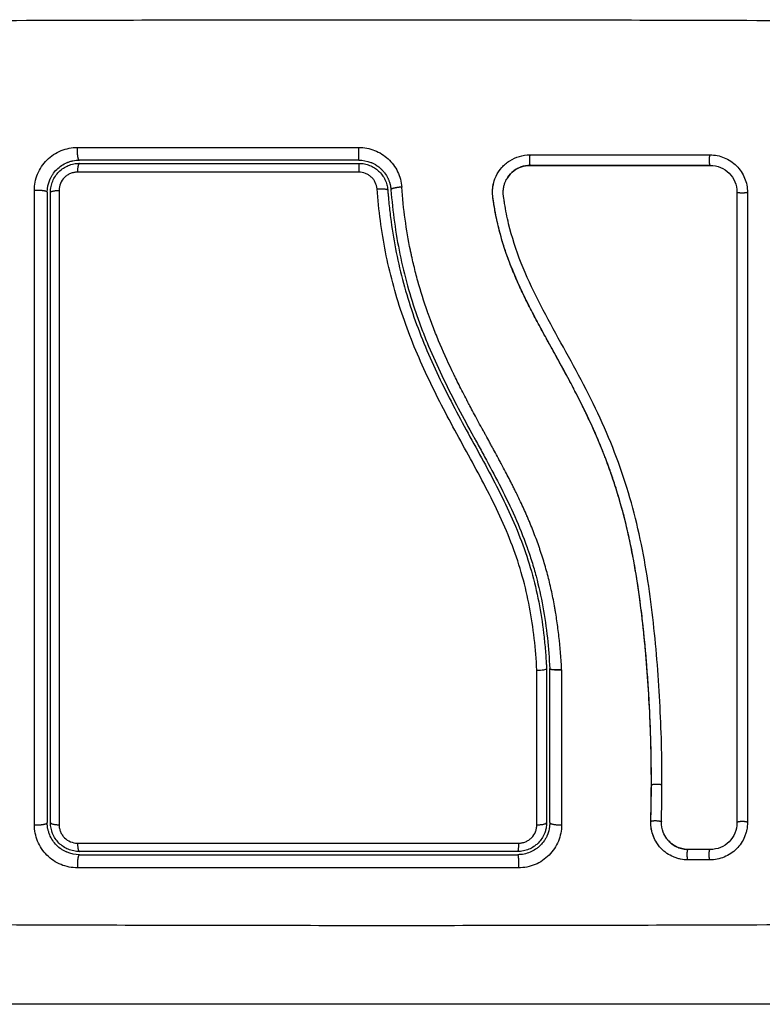
# Model space of a CAD drawing. Units: millimetres. Extents: x 100.6 to 112.2, y 1467 to 1477.3.
# Drawn here: x 106.5 to 106.6, y 1469.4 to 1469.5 of the extents above; entities that cross this region are included whole.
import ezdxf

# ---------------------------------------------------------------- set-up
doc = ezdxf.new("R2010")
doc.units = ezdxf.units.MM

# ---------------------------------------------------------------- blocks, each defined once
blk = doc.blocks.new('g421')
for points, knots in [([(5.104321, 2.487059), (5.109241, 2.487079), (5.122475, 2.487124), (5.144501, 2.487155), (5.166527, 2.487124), (5.179762, 2.487079), (5.184682, 2.487059)], [0, 0, 0, 0, 15.335891, 40.710981, 66.086071, 81.421962, 81.421962, 81.421962, 81.421962]), ([(5.111546, 2.471165), (5.111546, 2.471426), (5.111571, 2.471686), (5.111674, 2.472205), (5.11175, 2.472456), (5.112053, 2.473191), (5.112352, 2.473638), (5.112915, 2.4742), (5.11312, 2.474368), (5.113561, 2.474662), (5.113796, 2.474786), (5.114282, 2.474987), (5.114534, 2.475063), (5.115051, 2.475165), (5.11531, 2.47519), (5.115571, 2.47519)], [0, 0, 0, 0, 0.797243, 0.797243, 1.594485, 1.594485, 3.18897, 3.18897, 3.986213, 3.986213, 4.783455, 4.783455, 5.580698, 5.580698, 6.37794, 6.37794, 6.37794, 6.37794]), ([(5.141889, 2.475193), (5.142393, 2.475193), (5.142899, 2.475097), (5.143835, 2.474728), (5.144268, 2.474453), (5.144817, 2.473942), (5.144983, 2.473755), (5.145281, 2.473351), (5.145408, 2.473139), (5.145736, 2.472458), (5.145864, 2.47198), (5.145903, 2.471478)], [0, 0, 0, 0, 1.522313, 1.522313, 3.044625, 3.044625, 3.805781, 3.805781, 4.566938, 4.566938, 6.08925, 6.08925, 6.08925, 6.08925]), ([(5.154622, 2.472237), (5.154654, 2.472321), (5.154689, 2.472404), (5.154867, 2.472783), (5.155045, 2.473056), (5.155372, 2.473428), (5.155489, 2.473544), (5.155737, 2.473756), (5.155867, 2.473853), (5.156288, 2.474121), (5.156586, 2.474257), (5.157227, 2.474444), (5.157554, 2.474491), (5.157888, 2.474491)], [59.8767, 59.8767, 59.8767, 59.8767, 60.150446, 60.150446, 61.152954, 61.152954, 61.654207, 61.654207, 62.155461, 62.155461, 63.157969, 63.157969, 64.160476, 64.160476, 64.160476, 64.160476]), ([(5.174734, 2.474491), (5.174965, 2.474491), (5.175191, 2.474469), (5.175636, 2.474381), (5.175852, 2.474316), (5.176499, 2.474049), (5.176879, 2.473796), (5.177375, 2.4733), (5.177522, 2.473122), (5.177776, 2.472741), (5.177885, 2.472536), (5.178152, 2.471893), (5.17824, 2.471446), (5.17824, 2.470983)], [0, 0, 0, 0, 0.695836, 0.695836, 1.391673, 1.391673, 2.783345, 2.783345, 3.479181, 3.479181, 4.175018, 4.175018, 5.56669, 5.56669, 5.56669, 5.56669]), ([(5.112751, 2.471), (5.112751, 2.471406), (5.112835, 2.471797), (5.112987, 2.472167), (5.112998, 2.472191), (5.113018, 2.472236), (5.113049, 2.472304), (5.113082, 2.472371), (5.113153, 2.472502), (5.113203, 2.472587), (5.113368, 2.472833), (5.113493, 2.472985), (5.11377, 2.473261), (5.113921, 2.473385), (5.114248, 2.473604), (5.114424, 2.473698), (5.114632, 2.473784), (5.114653, 2.473792), (5.114696, 2.473808), (5.114762, 2.473833), (5.11483, 2.473855), (5.114967, 2.473897), (5.11506, 2.473921), (5.115348, 2.473979), (5.115547, 2.474), (5.115751, 2.474)], [0, 0, 0, 0, 1.193403, 1.193403, 1.267991, 1.267991, 1.342579, 1.491754, 1.491754, 1.790105, 1.790105, 2.386807, 2.386807, 2.983508, 2.983508, 3.58021, 3.58021, 3.654798, 3.654798, 3.729385, 3.878561, 3.878561, 4.176912, 4.176912, 4.773613, 4.773613, 4.773613, 4.773613]), ([(5.113051, 2.471), (5.113051, 2.471178), (5.113069, 2.471353), (5.113138, 2.471701), (5.11319, 2.471872), (5.113392, 2.47236), (5.113594, 2.472661), (5.113968, 2.473035), (5.114108, 2.473149), (5.114402, 2.473345), (5.114557, 2.473428), (5.114884, 2.473563), (5.115055, 2.473615), (5.115399, 2.473683), (5.115574, 2.4737), (5.115751, 2.4737)], [0, 0, 0, 0, 0.532886, 0.532886, 1.065773, 1.065773, 2.131546, 2.131546, 2.664432, 2.664432, 3.197318, 3.197318, 3.730205, 3.730205, 4.263091, 4.263091, 4.263091, 4.263091]), ([(5.141906, 2.474), (5.139722, 2.474), (5.136442, 2.474), (5.13261, 2.474), (5.130692, 2.474), (5.129732, 2.474), (5.129321, 2.474), (5.129047, 2.474), (5.128909, 2.474), (5.124423, 2.474), (5.120082, 2.474), (5.115751, 2.474)], [0, 0, 0, 0, 6.581431, 9.872147, 11.517505, 12.340184, 12.751523, 12.751523, 13.162862, 13.162862, 26.325725, 26.325725, 26.325725, 26.325725]), ([(5.141906, 2.474), (5.142274, 2.474), (5.142651, 2.473931), (5.143029, 2.473782), (5.143048, 2.473774), (5.14309, 2.473757), (5.143152, 2.47373), (5.143213, 2.473701), (5.143335, 2.473639), (5.143416, 2.473594), (5.143504, 2.473539), (5.143513, 2.473533), (5.143522, 2.473528)], [0, 0, 0, 0, 1.138371, 1.138371, 1.209519, 1.209519, 1.280667, 1.422963, 1.422963, 1.707556, 1.707556, 1.738981, 1.738981, 1.738981, 1.738981]), ([(5.141906, 2.4737), (5.142076, 2.4737), (5.142246, 2.473684), (5.142577, 2.473621), (5.142738, 2.473574), (5.143051, 2.473451), (5.143204, 2.473374), (5.143487, 2.473195), (5.14362, 2.473093), (5.143866, 2.472864), (5.14398, 2.472737), (5.144178, 2.472468), (5.144264, 2.472325), (5.144411, 2.472021), (5.14447, 2.471863), (5.144556, 2.471541), (5.144585, 2.471376), (5.144598, 2.471208)], [0, 0, 0, 0, 0.506478, 0.506478, 1.012956, 1.012956, 1.519434, 1.519434, 2.025912, 2.025912, 2.53239, 2.53239, 3.038868, 3.038868, 3.545346, 3.545346, 4.051824, 4.051824, 4.051824, 4.051824]), ([(5.143828, 2.473303), (5.14387, 2.473268), (5.143911, 2.473232), (5.14396, 2.473186), (5.143966, 2.47318), (5.143982, 2.473166), (5.144004, 2.473144), (5.144057, 2.473092), (5.144102, 2.473044), (5.144191, 2.472946), (5.144249, 2.472876), (5.144416, 2.472653), (5.14452, 2.472486), (5.144612, 2.472294), (5.144614, 2.472291), (5.144618, 2.472281), (5.144625, 2.472267), (5.14464, 2.472234), (5.144653, 2.472205), (5.144679, 2.472145), (5.144696, 2.472103), (5.144745, 2.471973), (5.144776, 2.471879), (5.144804, 2.471775), (5.144804, 2.471775), (5.144805, 2.471772), (5.144806, 2.471767), (5.144809, 2.471755), (5.144816, 2.47173), (5.144822, 2.471705), (5.144834, 2.471652), (5.144843, 2.471612), (5.144869, 2.471475), (5.144887, 2.471363), (5.144897, 2.471231)], [2.117265, 2.117265, 2.117265, 2.117265, 2.276741, 2.276741, 2.312315, 2.312315, 2.34789, 2.419038, 2.561334, 2.561334, 2.845927, 2.845927, 3.415112, 3.415112, 3.432899, 3.432899, 3.450686, 3.48626, 3.557408, 3.557408, 3.699705, 3.699705, 3.984297, 3.984297, 3.993191, 3.993191, 4.002084, 4.019872, 4.055446, 4.126594, 4.126594, 4.26889, 4.26889, 4.553483, 4.553483, 4.553483, 4.553483]), ([(5.155576, 2.471931), (5.155642, 2.472096), (5.155725, 2.472253), (5.155976, 2.472625), (5.156165, 2.472826), (5.156597, 2.473157), (5.15684, 2.473287), (5.157357, 2.473463), (5.15763, 2.473509), (5.157904, 2.473509)], [-3.568522, -3.568522, -3.568522, -3.568522, -2.933114, -2.933114, -1.955409, -1.955409, -0.977705, -0.977705, 0, 0, 0, 0]), ([(5.157896, 2.4735), (5.157756, 2.4735), (5.157616, 2.473488), (5.157479, 2.473465), (5.157342, 2.473442), (5.157207, 2.473407), (5.157076, 2.473362), (5.156944, 2.473316), (5.156817, 2.473259), (5.156695, 2.473192), (5.156573, 2.473126), (5.156458, 2.473049), (5.156349, 2.472964), (5.156131, 2.472792), (5.155943, 2.472585), (5.155794, 2.472353), (5.155745, 2.472278), (5.155701, 2.472201), (5.155662, 2.472121)], [0, 0, 0, 0, 0.422571, 0.422571, 0.422571, 0.84483, 0.84483, 0.84483, 1.26886, 1.26886, 1.26886, 1.69212, 1.69212, 1.69212, 2.545779, 2.545779, 2.545779, 2.819249, 2.819249, 2.819249, 2.819249]), ([(5.174751, 2.4735), (5.171966, 2.4735), (5.169166, 2.4735), (5.166356, 2.4735), (5.163545, 2.4735), (5.160724, 2.4735), (5.157896, 2.4735)], [0, 0, 0, 0, 8.516115, 8.516115, 8.516115, 17.032315, 17.032315, 17.032315, 17.032315]), ([(5.174769, 2.473508), (5.175093, 2.473508), (5.175419, 2.473444), (5.176022, 2.473196), (5.1763, 2.473012), (5.176763, 2.47255), (5.176948, 2.472272), (5.177198, 2.471669), (5.177262, 2.471342), (5.177262, 2.471017)], [-3.966341, -3.966341, -3.966341, -3.966341, -2.974756, -2.974756, -1.983171, -1.983171, -0.991585, -0.991585, 0, 0, 0, 0]), ([(5.11557, 2.472876), (5.115459, 2.472876), (5.115349, 2.472865), (5.115131, 2.472822), (5.115023, 2.47279), (5.114816, 2.472704), (5.114717, 2.472652), (5.11453, 2.472528), (5.114442, 2.472455), (5.114204, 2.472218), (5.114075, 2.472026), (5.113905, 2.471613), (5.11386, 2.471389), (5.11386, 2.471165)], [0, 0, 0, 0, 0.339236, 0.339236, 0.678472, 0.678472, 1.017708, 1.017708, 1.356944, 1.356944, 2.035416, 2.035416, 2.713888, 2.713888, 2.713888, 2.713888]), ([(5.141889, 2.472879), (5.137473, 2.472879), (5.133059, 2.472878), (5.124278, 2.472878), (5.119912, 2.472877), (5.11557, 2.472876)], [0, 0, 0, 0, 13.247019, 13.247019, 26.494037, 26.494037, 26.494037, 26.494037]), ([(5.143595, 2.4713), (5.143578, 2.471513), (5.143523, 2.471718), (5.143385, 2.472005), (5.14333, 2.472096), (5.143205, 2.472266), (5.143134, 2.472347), (5.142978, 2.472492), (5.142894, 2.472557), (5.142714, 2.472671), (5.142617, 2.47272), (5.14232, 2.472838), (5.142106, 2.472879), (5.141889, 2.472879)], [-2.58507, -2.58507, -2.58507, -2.58507, -1.938803, -1.938803, -1.615669, -1.615669, -1.292535, -1.292535, -0.969401, -0.969401, -0.646268, -0.646268, 0, 0, 0, 0]), ([(5.169258, 2.41548), (5.169262, 2.41678), (5.169246, 2.418089), (5.169176, 2.420724), (5.169122, 2.422048), (5.169012, 2.424051), (5.16895, 2.425047), (5.168866, 2.4262), (5.168821, 2.426774), (5.168798, 2.42706), (5.168786, 2.427203), (5.168781, 2.427265), (5.168777, 2.427305), (5.168776, 2.427325), (5.168716, 2.428037), (5.168654, 2.428713), (5.168555, 2.429704), (5.168504, 2.430193), (5.168441, 2.430755), (5.16841, 2.431033), (5.168394, 2.431172), (5.168387, 2.431231), (5.168382, 2.43127), (5.16838, 2.431288), (5.168295, 2.432006), (5.168208, 2.432684), (5.168069, 2.433672), (5.167998, 2.434159), (5.167912, 2.434715), (5.167868, 2.43499), (5.167846, 2.435126), (5.167836, 2.435185), (5.16783, 2.435223), (5.167827, 2.435241), (5.167711, 2.435948), (5.16759, 2.436618), (5.167399, 2.437599), (5.1673, 2.438083), (5.16718, 2.438638), (5.167119, 2.438912), (5.167088, 2.439049), (5.167075, 2.439107), (5.167066, 2.439146), (5.167062, 2.439164), (5.166905, 2.439852), (5.166742, 2.440507), (5.166483, 2.441473), (5.16635, 2.441952), (5.166188, 2.442503), (5.166117, 2.442738), (5.166069, 2.442894), (5.166046, 2.44297), (5.165824, 2.443688), (5.165613, 2.444321), (5.165279, 2.445265), (5.165107, 2.445735), (5.164898, 2.446281), (5.164792, 2.446553), (5.164746, 2.446669), (5.164715, 2.446747), (5.164699, 2.446787), (5.164446, 2.447419), (5.164192, 2.448021), (5.163787, 2.448937), (5.163578, 2.449398), (5.163323, 2.449942), (5.163193, 2.450215), (5.163128, 2.450351), (5.163095, 2.45042), (5.163081, 2.450449), (5.163071, 2.450469), (5.163066, 2.45048), (5.162807, 2.451015), (5.162527, 2.451575), (5.162068, 2.452466), (5.161829, 2.452924), (5.161533, 2.453481), (5.161381, 2.453765), (5.161304, 2.453908), (5.161265, 2.45398), (5.161246, 2.454017), (5.161237, 2.454032), (5.161232, 2.454042), (5.161228, 2.454049), (5.1611, 2.454286), (5.160957, 2.45455), (5.160716, 2.454989), (5.16059, 2.45522), (5.160431, 2.455509), (5.160348, 2.455659), (5.160307, 2.455735), (5.160286, 2.455773), (5.160275, 2.455792), (5.16027, 2.455801), (5.160267, 2.455806), (5.160266, 2.455808), (5.159989, 2.45631), (5.159771, 2.456706), (5.15953, 2.457145), (5.159463, 2.457265), (5.159385, 2.457408), (5.159351, 2.457469), (5.159321, 2.457524), (5.159309, 2.457547), (5.159303, 2.457558), (5.1593, 2.457563), (5.159299, 2.457565), (5.159298, 2.457566), (5.159299, 2.457565), (5.159114, 2.457902), (5.158943, 2.458216), (5.158706, 2.458657), (5.158592, 2.45887), (5.158467, 2.459105), (5.158407, 2.45922), (5.158377, 2.459276), (5.158362, 2.459304), (5.158356, 2.459316), (5.158352, 2.459324), (5.15835, 2.459327), (5.158179, 2.459651), (5.158019, 2.45996), (5.157792, 2.460406), (5.157682, 2.460625), (5.157559, 2.460873), (5.157498, 2.460995), (5.157469, 2.461056), (5.157456, 2.461081), (5.157447, 2.461099), (5.157444, 2.461106), (5.157121, 2.461767), (5.15683, 2.462398), (5.156435, 2.463315), (5.156247, 2.463767), (5.156046, 2.46428), (5.15595, 2.464534), (5.155903, 2.46466), (5.155884, 2.464713), (5.15587, 2.464749), (5.155865, 2.464765), (5.155625, 2.465422), (5.155417, 2.466059), (5.155142, 2.467015), (5.155014, 2.467493), (5.1549, 2.467971), (5.154828, 2.46829), (5.154793, 2.468448), (5.154692, 2.468931), (5.15463, 2.469258), (5.154561, 2.469665), (5.15454, 2.469787), (5.154517, 2.46993), (5.154506, 2.470002), (5.154501, 2.470037), (5.154499, 2.470053), (5.154497, 2.470063), (5.154496, 2.470066), (5.154479, 2.470183), (5.154465, 2.470278), (5.154447, 2.470401), (5.154439, 2.470457), (5.154432, 2.470513), (5.154428, 2.470539), (5.154427, 2.470549), (5.154426, 2.470556), (5.154426, 2.470558), (5.154405, 2.47073), (5.154396, 2.470895), (5.1544, 2.471223), (5.154414, 2.471384), (5.154477, 2.471784), (5.154538, 2.472015), (5.154622, 2.472237)], [0, 0, 0, 0, 4.01003, 4.01003, 8.020059, 8.020059, 10.025074, 11.027582, 11.528836, 11.779462, 11.904776, 11.967433, 11.967433, 12.030089, 12.030089, 14.035104, 14.035104, 15.037612, 15.538865, 15.789492, 15.914806, 15.977462, 15.977462, 16.040119, 16.040119, 18.045134, 18.045134, 19.047641, 19.548895, 19.799522, 19.924835, 19.987492, 19.987492, 20.050149, 20.050149, 22.055164, 22.055164, 23.057671, 23.558925, 23.809552, 23.934865, 23.997522, 23.997522, 24.060178, 24.060178, 26.065193, 26.065193, 27.067701, 27.568955, 27.819581, 27.819581, 28.070208, 28.070208, 30.075223, 30.075223, 31.077731, 31.578984, 31.829611, 31.954925, 31.954925, 32.080238, 32.080238, 34.085253, 34.085253, 35.08776, 35.589014, 35.839641, 35.964954, 36.027611, 36.058939, 36.058939, 36.090268, 36.090268, 38.095283, 38.095283, 39.09779, 39.599044, 39.849671, 39.974984, 40.037641, 40.068969, 40.084633, 40.084633, 40.100297, 40.100297, 41.102805, 41.102805, 41.604059, 41.854685, 41.979999, 42.042656, 42.073984, 42.089648, 42.09748, 42.09748, 42.105312, 42.105312, 43.10782, 43.10782, 43.609074, 43.609074, 43.8597, 43.985014, 44.047671, 44.078999, 44.094663, 44.102495, 44.102495, 44.110327, 44.110327, 45.112835, 45.112835, 45.614088, 45.864715, 45.990029, 46.052685, 46.084014, 46.099678, 46.099678, 46.115342, 46.115342, 47.11785, 47.11785, 47.619103, 47.86973, 47.995044, 48.0577, 48.089029, 48.089029, 48.120357, 48.120357, 50.125372, 50.125372, 51.127879, 51.629133, 51.87976, 52.005073, 52.06773, 52.06773, 52.130387, 52.130387, 54.135402, 54.135402, 55.137909, 55.639163, 55.639163, 56.140416, 56.140416, 57.142924, 57.142924, 57.393551, 57.518864, 57.581521, 57.612849, 57.628513, 57.628513, 57.644178, 57.644178, 57.894804, 57.894804, 58.020118, 58.082775, 58.114103, 58.129767, 58.129767, 58.145431, 58.145431, 58.646685, 58.646685, 59.147939, 59.147939, 59.8767, 59.8767, 59.8767, 59.8767]), ([(5.158541, 2.426258), (5.158438, 2.428257), (5.158227, 2.430233), (5.157674, 2.433147), (5.15745, 2.43411), (5.156917, 2.436017), (5.156607, 2.436962), (5.155905, 2.438833), (5.155512, 2.439762), (5.154668, 2.441596), (5.154219, 2.442498), (5.152825, 2.445183), (5.151837, 2.446942), (5.149917, 2.450491), (5.148985, 2.45228), (5.14729, 2.455946), (5.146538, 2.457801), (5.14528, 2.461564), (5.144773, 2.463473), (5.144007, 2.467347), (5.143748, 2.469312), (5.143595, 2.4713)], [-48.143479, -48.143479, -48.143479, -48.143479, -42.125544, -42.125544, -39.116577, -39.116577, -36.107609, -36.107609, -33.098642, -33.098642, -30.089674, -30.089674, -24.071739, -24.071739, -18.053805, -18.053805, -12.03587, -12.03587, -6.017935, -6.017935, 0, 0, 0, 0]), ([(5.160855, 2.426344), (5.1608, 2.427407), (5.160718, 2.428433), (5.160552, 2.42992), (5.160458, 2.43065), (5.160331, 2.431477), (5.160263, 2.431886), (5.160228, 2.432088), (5.160212, 2.432175), (5.160202, 2.432232), (5.160197, 2.43226), (5.160101, 2.432791), (5.159951, 2.433531), (5.159782, 2.434259), (5.159665, 2.434741), (5.159604, 2.434979), (5.159413, 2.4357), (5.159206, 2.436419), (5.158937, 2.437255), (5.158796, 2.437672), (5.158734, 2.43785), (5.158692, 2.43797), (5.158671, 2.438031), (5.158488, 2.438545), (5.158227, 2.439237), (5.157892, 2.440056), (5.157717, 2.440468), (5.157628, 2.440675), (5.157589, 2.440764), (5.157563, 2.440823), (5.15755, 2.440854), (5.157351, 2.441306), (5.157049, 2.441965), (5.156661, 2.442771), (5.156458, 2.443184), (5.156354, 2.443392), (5.156309, 2.443482), (5.156278, 2.443542), (5.156262, 2.443575), (5.156056, 2.443983), (5.155843, 2.444398), (5.155492, 2.445065), (5.155309, 2.445411), (5.155083, 2.445833), (5.154967, 2.44605), (5.154916, 2.446144), (5.154882, 2.446207), (5.154864, 2.446241), (5.154732, 2.446483), (5.154555, 2.446811), (5.154343, 2.447199), (5.154251, 2.447367), (5.15419, 2.447479), (5.154159, 2.447536), (5.154008, 2.447811), (5.153827, 2.448142), (5.153616, 2.448527), (5.153511, 2.44872), (5.153458, 2.448817), (5.153436, 2.448858), (5.153421, 2.448885), (5.153413, 2.448899), (5.153117, 2.449441), (5.152855, 2.449925), (5.152499, 2.450588), (5.152331, 2.450904), (5.15215, 2.451244), (5.152065, 2.451408), (5.152023, 2.451488), (5.152005, 2.451521), (5.151993, 2.451544), (5.151988, 2.451554), (5.151729, 2.452049), (5.151371, 2.452745), (5.150988, 2.453515), (5.150805, 2.453891), (5.150716, 2.454075), (5.150671, 2.454167), (5.150652, 2.454207), (5.15064, 2.454233), (5.150634, 2.454245), (5.150166, 2.455222), (5.149742, 2.456165), (5.149164, 2.457552), (5.148889, 2.458239), (5.148592, 2.459027), (5.14845, 2.459419), (5.148381, 2.459614), (5.148352, 2.459697), (5.148332, 2.459752), (5.148323, 2.459778), (5.147979, 2.460762), (5.147679, 2.46172), (5.14728, 2.463162), (5.147093, 2.463885), (5.146898, 2.464731), (5.146806, 2.465155), (5.146767, 2.465337), (5.146742, 2.465458), (5.146729, 2.46552), (5.146332, 2.467463), (5.146061, 2.469429), (5.145903, 2.471478)], [-48.2194, -48.2194, -48.2194, -48.2194, -45.205687, -45.205687, -43.698831, -42.945403, -42.568689, -42.380332, -42.286153, -42.286153, -42.191975, -42.191975, -40.685118, -39.93169, -39.93169, -39.178262, -39.178262, -37.671406, -36.917978, -36.541264, -36.352907, -36.352907, -36.16455, -36.16455, -34.657694, -33.904265, -33.527551, -33.339194, -33.245016, -33.245016, -33.150837, -33.150837, -31.643981, -30.890553, -30.513839, -30.325482, -30.231303, -30.231303, -30.137125, -30.137125, -28.630269, -28.630269, -27.87684, -27.500126, -27.311769, -27.217591, -27.217591, -27.123412, -27.123412, -26.369984, -25.99327, -25.804913, -25.804913, -25.616556, -25.616556, -24.863128, -24.486414, -24.298057, -24.203878, -24.156789, -24.156789, -24.1097, -24.1097, -22.602844, -22.602844, -21.849415, -21.472701, -21.284344, -21.190166, -21.143077, -21.143077, -21.095987, -21.095987, -19.589131, -18.835703, -18.458989, -18.270632, -18.176453, -18.129364, -18.129364, -18.082275, -18.082275, -15.068562, -15.068562, -13.561706, -12.808278, -12.431564, -12.243207, -12.149028, -12.149028, -12.05485, -12.05485, -9.041137, -9.041137, -7.534281, -6.780853, -6.404139, -6.215782, -6.215782, -6.027425, -6.027425, 0, 0, 0, 0]), ([(5.169251, 2.415494), (5.169252, 2.415607), (5.169252, 2.415739), (5.169252, 2.415889), (5.169252, 2.416945), (5.169239, 2.418003), (5.169214, 2.419063), (5.169162, 2.421258), (5.169056, 2.423459), (5.168899, 2.425661), (5.16882, 2.426765), (5.168729, 2.427869), (5.168622, 2.428972), (5.168515, 2.430084), (5.168392, 2.431197), (5.168249, 2.432307), (5.168105, 2.433429), (5.167941, 2.434549), (5.167751, 2.435666), (5.167559, 2.436795), (5.167339, 2.43792), (5.167086, 2.439039), (5.166835, 2.44015), (5.166551, 2.441254), (5.166229, 2.442347), (5.166051, 2.442954), (5.165861, 2.443556), (5.16566, 2.444156), (5.16548, 2.444691), (5.165292, 2.445222), (5.165094, 2.445751), (5.164999, 2.446005), (5.164902, 2.446259), (5.164803, 2.446512), (5.164594, 2.447045), (5.164376, 2.447575), (5.164149, 2.448102), (5.163917, 2.44864), (5.163677, 2.449176), (5.163429, 2.449707), (5.163231, 2.450131), (5.163028, 2.450552), (5.162821, 2.450971), (5.162566, 2.451489), (5.162304, 2.452004), (5.162038, 2.452516), (5.161774, 2.453022), (5.161506, 2.453526), (5.161235, 2.454028), (5.160936, 2.454583), (5.160632, 2.455135), (5.160328, 2.455687), (5.16003, 2.456229), (5.15973, 2.45677), (5.159433, 2.457312), (5.159176, 2.457781), (5.15892, 2.45825), (5.158667, 2.458721), (5.158423, 2.459178), (5.158182, 2.459635), (5.157946, 2.460096), (5.157716, 2.460544), (5.157491, 2.460995), (5.157274, 2.461449), (5.157061, 2.461892), (5.156855, 2.462338), (5.156658, 2.462787), (5.156466, 2.463227), (5.156282, 2.463669), (5.156107, 2.464115), (5.155936, 2.464552), (5.155775, 2.464993), (5.155624, 2.465437), (5.155446, 2.465965), (5.155282, 2.466497), (5.155136, 2.467033), (5.15499, 2.467568), (5.154861, 2.468107), (5.154749, 2.468648), (5.154662, 2.469065), (5.154586, 2.469485), (5.15452, 2.469905), (5.154501, 2.470023), (5.154483, 2.470142), (5.154466, 2.47026), (5.154457, 2.470319), (5.154449, 2.470379), (5.15444, 2.470438), (5.154436, 2.470468), (5.154432, 2.470497), (5.154428, 2.470528), (5.154422, 2.470574), (5.154416, 2.470622), (5.154412, 2.470669), (5.154393, 2.470864), (5.154391, 2.471059), (5.154405, 2.471254), (5.154419, 2.471447), (5.15445, 2.47164), (5.154496, 2.471829), (5.154504, 2.471862), (5.154513, 2.471896), (5.154522, 2.47193)], [0, 0, 0, 0, 0.401429, 0.401429, 0.401429, 3.626537, 3.626537, 3.626537, 10.310717, 10.310717, 10.310717, 13.659675, 13.659675, 13.659675, 17.03535, 17.03535, 17.03535, 20.445637, 20.445637, 20.445637, 23.894631, 23.894631, 23.894631, 27.319961, 27.319961, 27.319961, 29.21856, 29.21856, 29.21856, 30.912999, 30.912999, 30.912999, 31.7279, 31.7279, 31.7279, 33.448748, 33.448748, 33.448748, 35.208937, 35.208937, 35.208937, 36.611904, 36.611904, 36.611904, 38.34414, 38.34414, 38.34414, 40.055763, 40.055763, 40.055763, 41.947016, 41.947016, 41.947016, 43.802584, 43.802584, 43.802584, 45.407206, 45.407206, 45.407206, 46.960771, 46.960771, 46.960771, 48.474378, 48.474378, 48.474378, 49.950758, 49.950758, 49.950758, 51.392853, 51.392853, 51.392853, 52.807485, 52.807485, 52.807485, 54.48704, 54.48704, 54.48704, 56.161434, 56.161434, 56.161434, 57.451827, 57.451827, 57.451827, 57.815557, 57.815557, 57.815557, 57.996944, 57.996944, 57.996944, 58.088456, 58.088456, 58.088456, 58.232385, 58.232385, 58.232385, 58.82449, 58.82449, 58.82449, 59.414623, 59.414623, 59.414623, 59.520542, 59.520542, 59.520542, 59.520542]), ([(5.170245, 2.415506), (5.170253, 2.418108), (5.170183, 2.420719), (5.16997, 2.424642), (5.169881, 2.425951), (5.169666, 2.428569), (5.169539, 2.429878), (5.169085, 2.433806), (5.168685, 2.436425), (5.167824, 2.440312), (5.167493, 2.4416), (5.166729, 2.444149), (5.166298, 2.445409), (5.165338, 2.447892), (5.164809, 2.449114), (5.163677, 2.451519), (5.163072, 2.452702), (5.161826, 2.45504), (5.161184, 2.456196), (5.159913, 2.458504), (5.159284, 2.459656), (5.158103, 2.461988), (5.157552, 2.463168), (5.156602, 2.465575), (5.156204, 2.466802), (5.155755, 2.468674), (5.155628, 2.469303), (5.155499, 2.470093), (5.155475, 2.470251), (5.155447, 2.470449), (5.155441, 2.470489), (5.15543, 2.470568), (5.155424, 2.47061), (5.155414, 2.470685), (5.15541, 2.470719), (5.155403, 2.470785), (5.155401, 2.470819), (5.155391, 2.470987), (5.155395, 2.471125), (5.155423, 2.471396), (5.155449, 2.47153), (5.15551, 2.471753), (5.155541, 2.471843), (5.155576, 2.471931)], [-62.573103, -62.573103, -62.573103, -62.573103, -54.751465, -54.751465, -50.840646, -50.840646, -46.929827, -46.929827, -39.10819, -39.10819, -35.197371, -35.197371, -31.286552, -31.286552, -27.375733, -27.375733, -23.464914, -23.464914, -19.554095, -19.554095, -15.643276, -15.643276, -11.732457, -11.732457, -7.821638, -7.821638, -5.866228, -5.866228, -5.377376, -5.377376, -5.255163, -5.255163, -5.13295, -5.13295, -5.010737, -5.010737, -4.888524, -4.888524, -4.399671, -4.399671, -3.910819, -3.910819, -3.568522, -3.568522, -3.568522, -3.568522]), ([(5.111547, 2.411796), (5.111546, 2.41691), (5.111545, 2.421936), (5.111544, 2.429342), (5.111544, 2.431789), (5.111544, 2.435425), (5.111543, 2.437235), (5.111543, 2.439332), (5.111543, 2.440377), (5.111543, 2.440899), (5.111543, 2.441159), (5.111543, 2.44129), (5.111543, 2.441355), (5.111543, 2.441387), (5.111543, 2.441404), (5.111543, 2.44141), (5.111543, 2.441415), (5.111543, 2.441419), (5.111543, 2.44246), (5.111543, 2.44526), (5.111544, 2.451617), (5.111545, 2.460132), (5.111545, 2.467247), (5.111546, 2.471165)], [0, 0, 0, 0, 14.939827, 14.939827, 22.409741, 22.409741, 26.144698, 28.012176, 28.945915, 29.412785, 29.64622, 29.762937, 29.821296, 29.850475, 29.865065, 29.87236, 29.87236, 29.879654, 29.879654, 37.349568, 44.819482, 52.289395, 59.759309, 59.759309, 59.759309, 59.759309]), ([(5.112751, 2.471), (5.112751, 2.468556), (5.112751, 2.464882), (5.112751, 2.460582), (5.112751, 2.458429), (5.112751, 2.457505), (5.112751, 2.456889), (5.112751, 2.456582), (5.112751, 2.453796), (5.112751, 2.450085), (5.112751, 2.445761), (5.112751, 2.443909), (5.112751, 2.442675), (5.112751, 2.442056), (5.112751, 2.438978), (5.112751, 2.435281), (5.112751, 2.430962), (5.112751, 2.428801), (5.112751, 2.42772), (5.112751, 2.427257), (5.112751, 2.426948), (5.112751, 2.426792), (5.112751, 2.421755), (5.112751, 2.416875), (5.112751, 2.412)], [0, 0, 0, 0, 7.422838, 11.134257, 12.989967, 13.917821, 13.917821, 14.845676, 14.845676, 22.268514, 25.979933, 27.835643, 27.835643, 29.691352, 29.691352, 37.11419, 40.825609, 42.681319, 43.609174, 44.073101, 44.073101, 44.537028, 44.537028, 59.382705, 59.382705, 59.382705, 59.382705]), ([(5.113051, 2.412), (5.113051, 2.416853), (5.113051, 2.421733), (5.113051, 2.429094), (5.113051, 2.431555), (5.113051, 2.43649), (5.113051, 2.438966), (5.113051, 2.451367), (5.113051, 2.461217), (5.113051, 2.471)], [0, 0, 0, 0, 14.856214, 14.856214, 22.284321, 22.284321, 29.712427, 29.712427, 59.424855, 59.424855, 59.424855, 59.424855]), ([(5.11386, 2.471165), (5.113858, 2.461332), (5.113857, 2.451432), (5.113857, 2.438969), (5.113857, 2.436476), (5.113858, 2.431504), (5.113858, 2.429023), (5.113859, 2.424072), (5.113859, 2.421601), (5.11386, 2.416684), (5.113861, 2.414235), (5.113861, 2.411795)], [-59.792881, -59.792881, -59.792881, -59.792881, -29.89644, -29.89644, -22.42233, -22.42233, -14.94822, -14.94822, -7.47411, -7.47411, 0, 0, 0, 0]), ([(5.144598, 2.471208), (5.144607, 2.471086), (5.144617, 2.470961), (5.144638, 2.470714), (5.14467, 2.470344), (5.144706, 2.469975), (5.144784, 2.469239), (5.144843, 2.468749), (5.145041, 2.467285), (5.145202, 2.466316), (5.145781, 2.463428), (5.146293, 2.461532), (5.147248, 2.458728), (5.147596, 2.457801), (5.148349, 2.455958), (5.148754, 2.455041), (5.150034, 2.452313), (5.15097, 2.450538), (5.152887, 2.447012), (5.153867, 2.44526), (5.15524, 2.442583), (5.155681, 2.441682), (5.156505, 2.439851), (5.156887, 2.438926), (5.157568, 2.43706), (5.157869, 2.436119), (5.158386, 2.434219), (5.158604, 2.43326), (5.158963, 2.431325), (5.159104, 2.43035), (5.159268, 2.428876), (5.159315, 2.428384), (5.159374, 2.427642), (5.159401, 2.427271), (5.159424, 2.426899), (5.159438, 2.426651), (5.159445, 2.426525), (5.159451, 2.426403)], [0, 0, 0, 0, 0.374053, 0.374053, 0.748107, 1.496214, 1.496214, 2.992427, 2.992427, 5.984855, 5.984855, 11.96971, 11.96971, 14.962137, 14.962137, 17.954564, 17.954564, 23.939419, 23.939419, 29.924274, 29.924274, 32.916701, 32.916701, 35.909129, 35.909129, 38.901556, 38.901556, 41.893984, 41.893984, 44.886411, 44.886411, 46.382625, 46.382625, 47.130732, 47.504785, 47.504785, 47.878838, 47.878838, 47.878838, 47.878838]), ([(5.144897, 2.471231), (5.145054, 2.46919), (5.145327, 2.46717), (5.146142, 2.463208), (5.146684, 2.461267), (5.147426, 2.459146), (5.14751, 2.458913), (5.147682, 2.458445), (5.14777, 2.458212), (5.148038, 2.457513), (5.148225, 2.457049), (5.148805, 2.455662), (5.149218, 2.454744), (5.150526, 2.452009), (5.151486, 2.450211), (5.152478, 2.448394), (5.152484, 2.448382), (5.152498, 2.448356), (5.152519, 2.448318), (5.152568, 2.448228), (5.152666, 2.448048), (5.152751, 2.447893), (5.152921, 2.447583), (5.153034, 2.447376), (5.153375, 2.446753), (5.153604, 2.446334), (5.154289, 2.445068), (5.154746, 2.44421), (5.156082, 2.441578), (5.156925, 2.439742), (5.157622, 2.437782), (5.157627, 2.437769), (5.157636, 2.437741), (5.157651, 2.437699), (5.157686, 2.437601), (5.157754, 2.437405), (5.157888, 2.43701), (5.157998, 2.436669), (5.158211, 2.435983), (5.158345, 2.43552), (5.158718, 2.434118), (5.158931, 2.433164), (5.159458, 2.430254), (5.159653, 2.428321), (5.159751, 2.42641)], [0, 0, 0, 0, 5.987512, 5.987512, 11.975023, 11.975023, 12.723462, 12.723462, 13.471901, 13.471901, 14.968779, 14.968779, 17.962535, 17.962535, 23.950047, 23.950047, 23.996824, 23.996824, 24.043602, 24.137156, 24.324266, 24.698486, 24.698486, 25.446925, 25.446925, 26.943803, 26.943803, 29.937558, 29.937558, 35.92507, 35.92507, 35.971848, 35.971848, 36.018625, 36.11218, 36.29929, 36.673509, 37.421948, 37.421948, 38.918826, 38.918826, 41.912582, 41.912582, 47.900094, 47.900094, 47.900094, 47.900094]), ([(5.177262, 2.471017), (5.177262, 2.465744), (5.177262, 2.460525), (5.177262, 2.45025), (5.177262, 2.445195), (5.177262, 2.435297), (5.177262, 2.430456), (5.177262, 2.421023), (5.177262, 2.416433), (5.177262, 2.411979)], [0, 0, 0, 0, 14.857411, 14.857411, 29.714822, 29.714822, 44.572232, 44.572232, 59.429643, 59.429643, 59.429643, 59.429643]), ([(5.158541, 2.426258), (5.158663, 2.426263), (5.158785, 2.42627), (5.159006, 2.426289), (5.159106, 2.426301), (5.159273, 2.426327), (5.159339, 2.426342), (5.159428, 2.426372), (5.159451, 2.426387), (5.159451, 2.426402)], [-1.489622, -1.489622, -1.489622, -1.489622, -1.117216, -1.117216, -0.744811, -0.744811, -0.372405, -0.372405, 0, 0, 0, 0]), ([(5.169198, 2.4121), (5.169217, 2.412773), (5.169231, 2.413446), (5.16924, 2.41412), (5.169246, 2.414548), (5.16925, 2.415006), (5.169251, 2.415494)], [0, 0, 0, 0, 2.060568, 2.060568, 2.060568, 3.460328, 3.460328, 3.460328, 3.460328]), ([(5.115572, 2.407771), (5.115311, 2.407771), (5.115052, 2.407796), (5.114532, 2.407899), (5.114282, 2.407975), (5.113546, 2.408279), (5.113098, 2.408578), (5.112535, 2.409142), (5.112367, 2.409348), (5.112074, 2.409789), (5.111949, 2.410024), (5.11175, 2.41051), (5.111674, 2.410762), (5.111573, 2.411277), (5.111547, 2.411536), (5.111547, 2.411796)], [0, 0, 0, 0, 0.798423, 0.798423, 1.596845, 1.596845, 3.19369, 3.19369, 3.992113, 3.992113, 4.790536, 4.790536, 5.588958, 5.588958, 6.387381, 6.387381, 6.387381, 6.387381]), ([(5.115751, 2.409), (5.115346, 2.409), (5.114956, 2.409083), (5.114585, 2.409236), (5.114561, 2.409246), (5.114515, 2.409266), (5.114447, 2.409297), (5.114381, 2.409331), (5.11425, 2.409401), (5.114165, 2.409452), (5.113918, 2.409617), (5.113766, 2.409743), (5.113489, 2.41002), (5.113366, 2.41017), (5.113147, 2.410498), (5.113053, 2.410674), (5.112967, 2.410883), (5.112959, 2.410903), (5.112942, 2.410947), (5.112918, 2.411013), (5.112896, 2.41108), (5.112854, 2.411216), (5.11283, 2.41131), (5.112772, 2.411596), (5.112751, 2.411796), (5.112751, 2.412)], [0, 0, 0, 0, 1.196619, 1.196619, 1.271408, 1.271408, 1.346197, 1.495774, 1.495774, 1.794929, 1.794929, 2.393238, 2.393238, 2.991548, 2.991548, 3.589858, 3.589858, 3.664646, 3.664646, 3.739435, 3.889012, 3.889012, 4.188167, 4.188167, 4.786477, 4.786477, 4.786477, 4.786477]), ([(5.115751, 2.4093), (5.115574, 2.4093), (5.115398, 2.409317), (5.115051, 2.409386), (5.11488, 2.409439), (5.114392, 2.409641), (5.11409, 2.409843), (5.113716, 2.410218), (5.113602, 2.410357), (5.113406, 2.410651), (5.113323, 2.410806), (5.113188, 2.411133), (5.113137, 2.411304), (5.113069, 2.411648), (5.113051, 2.411823), (5.113051, 2.412)], [0, 0, 0, 0, 0.533217, 0.533217, 1.066435, 1.066435, 2.13287, 2.13287, 2.666087, 2.666087, 3.199304, 3.199304, 3.732522, 3.732522, 4.265739, 4.265739, 4.265739, 4.265739]), ([(5.113861, 2.411795), (5.113861, 2.411684), (5.113872, 2.411574), (5.113915, 2.411357), (5.113947, 2.411249), (5.114032, 2.411042), (5.114085, 2.410943), (5.114209, 2.410756), (5.114281, 2.410668), (5.114519, 2.410429), (5.114711, 2.410301), (5.115124, 2.41013), (5.115348, 2.410085), (5.115572, 2.410085)], [0, 0, 0, 0, 0.339743, 0.339743, 0.679486, 0.679486, 1.019228, 1.019228, 1.358971, 1.358971, 2.038457, 2.038457, 2.717942, 2.717942, 2.717942, 2.717942]), ([(5.160854, 2.411793), (5.160854, 2.411533), (5.160829, 2.411275), (5.160728, 2.41076), (5.160654, 2.410511), (5.160455, 2.410026), (5.160333, 2.409795), (5.16004, 2.409352), (5.159875, 2.409149), (5.159316, 2.408584), (5.158869, 2.408283), (5.157888, 2.407874), (5.15736, 2.407768), (5.156829, 2.407768)], [0, 0, 0, 0, 0.799542, 0.799542, 1.599084, 1.599084, 2.398625, 2.398625, 3.198167, 3.198167, 4.797251, 4.797251, 6.396334, 6.396334, 6.396334, 6.396334]), ([(5.156829, 2.410082), (5.156942, 2.410082), (5.157054, 2.410093), (5.157274, 2.410137), (5.157384, 2.41017), (5.157592, 2.410257), (5.15769, 2.41031), (5.157877, 2.410436), (5.157965, 2.410509), (5.158201, 2.410747), (5.158328, 2.410938), (5.158454, 2.411246), (5.158486, 2.411353), (5.158529, 2.411571), (5.15854, 2.411681), (5.15854, 2.411792)], [0, 0, 0, 0, 0.339346, 0.339346, 0.678693, 0.678693, 1.018039, 1.018039, 1.357385, 1.357385, 2.036078, 2.036078, 2.375424, 2.375424, 2.714771, 2.714771, 2.714771, 2.714771]), ([(5.159451, 2.412), (5.159451, 2.411823), (5.159434, 2.411648), (5.159389, 2.411419), (5.159376, 2.411363), (5.159361, 2.411307)], [0, 0, 0, 0, 0.5332142, 0.5332142, 0.7063425, 0.7063425, 0.7063425, 0.7063425]), ([(5.159728, 2.411626), (5.159693, 2.411345), (5.15962, 2.411089), (5.159524, 2.410854), (5.159518, 2.41084), (5.159508, 2.410816), (5.159493, 2.410781), (5.159476, 2.410744), (5.159464, 2.410718), (5.159463, 2.410716)], [0.3591318, 0.3591318, 0.3591318, 0.3591318, 1.1982014, 1.1982014, 1.2356452, 1.2356452, 1.273089, 1.3479765, 1.3562293, 1.3562293, 1.3562293, 1.3562293]), ([(5.169577, 2.410412), (5.169525, 2.410514), (5.169478, 2.410618), (5.169437, 2.410725), (5.169352, 2.410942), (5.169289, 2.411168), (5.169248, 2.411398), (5.169208, 2.411629), (5.169191, 2.411865), (5.169198, 2.4121)], [3.95173, 3.95173, 3.95173, 3.95173, 4.305297, 4.305297, 4.305297, 5.023393, 5.023393, 5.023393, 5.742726, 5.742726, 5.742726, 5.742726]), ([(5.16988, 2.409922), (5.169836, 2.409982), (5.169794, 2.410043), (5.169628, 2.410301), (5.169525, 2.410503), (5.169356, 2.410935), (5.169294, 2.411157), (5.169214, 2.411618), (5.169197, 2.41185), (5.169204, 2.412084)], [3.351745, 3.351745, 3.351745, 3.351745, 3.58533, 3.58533, 4.302396, 4.302396, 5.019462, 5.019462, 5.736529, 5.736529, 5.736529, 5.736529]), ([(5.170704, 2.41049), (5.170563, 2.410676), (5.170448, 2.410881), (5.17024, 2.411412), (5.170181, 2.411751), (5.170191, 2.412089)], [-1.7765, -1.7765, -1.7765, -1.7765, -1.048318, -1.048318, 0, 0, 0, 0]), ([(5.178241, 2.412021), (5.178241, 2.411791), (5.178219, 2.411564), (5.178152, 2.411231), (5.178125, 2.411121), (5.178059, 2.410902), (5.178021, 2.410796), (5.177798, 2.410256), (5.177544, 2.409874), (5.177047, 2.409378), (5.176869, 2.409231), (5.176488, 2.408976), (5.176282, 2.408867), (5.175639, 2.408601), (5.175193, 2.408512), (5.17473, 2.408513)], [0, 0, 0, 0, 0.697048, 0.697048, 1.045573, 1.045573, 1.394097, 1.394097, 2.788194, 2.788194, 3.485242, 3.485242, 4.182291, 4.182291, 5.576388, 5.576388, 5.576388, 5.576388]), ([(5.177262, 2.411979), (5.177262, 2.411655), (5.177198, 2.411329), (5.17695, 2.410726), (5.176766, 2.410448), (5.176304, 2.409986), (5.176026, 2.409801), (5.175423, 2.409552), (5.175097, 2.409488), (5.174773, 2.409488)], [-3.969265, -3.969265, -3.969265, -3.969265, -2.976949, -2.976949, -1.984632, -1.984632, -0.992316, -0.992316, 0, 0, 0, 0]), ([(5.159249, 2.410975), (5.159249, 2.410973), (5.159248, 2.410971), (5.159113, 2.410645), (5.158912, 2.410343), (5.158619, 2.410049), (5.158573, 2.410006), (5.158525, 2.409964)], [1.059587, 1.059587, 1.059587, 1.059587, 1.066428, 1.066428, 2.132857, 2.132857, 2.323482, 2.323482, 2.323482, 2.323482]), ([(5.159463, 2.410716), (5.159442, 2.410672), (5.159421, 2.41063), (5.159351, 2.410499), (5.1593, 2.410414), (5.159235, 2.410316), (5.159224, 2.4103), (5.159212, 2.410284)], [1.3562293, 1.3562293, 1.3562293, 1.3562293, 1.4977517, 1.4977517, 1.7973021, 1.7973021, 1.8573589, 1.8573589, 1.8573589, 1.8573589]), ([(5.172716, 2.409488), (5.172377, 2.409488), (5.17204, 2.409557), (5.17142, 2.409821), (5.171138, 2.410015), (5.170833, 2.41033), (5.170766, 2.410408), (5.170704, 2.41049)], [-4.193273, -4.193273, -4.193273, -4.193273, -3.144955, -3.144955, -2.096636, -2.096636, -1.7765, -1.7765, -1.7765, -1.7765]), ([(5.170704, 2.41049), (5.170766, 2.410408), (5.170832, 2.410331), (5.170903, 2.410258), (5.171018, 2.410139), (5.171145, 2.410032), (5.171282, 2.409939), (5.171418, 2.409845), (5.171564, 2.409765), (5.171718, 2.409699), (5.171871, 2.409634), (5.172031, 2.409584), (5.172195, 2.409551), (5.172359, 2.409517), (5.172527, 2.4095), (5.172696, 2.4095)], [1.775718, 1.775718, 1.775718, 1.775718, 2.100432, 2.100432, 2.100432, 2.623694, 2.623694, 2.623694, 3.146225, 3.146225, 3.146225, 3.667793, 3.667793, 3.667793, 4.187904, 4.187904, 4.187904, 4.187904]), ([(5.115572, 2.410085), (5.118975, 2.410084), (5.122398, 2.410083), (5.129271, 2.410082), (5.132709, 2.410082), (5.143034, 2.410081), (5.149926, 2.410081), (5.156829, 2.410082)], [0, 0, 0, 0, 10.3642, 10.3642, 20.728401, 20.728401, 41.456802, 41.456802, 41.456802, 41.456802]), ([(5.159212, 2.410284), (5.159112, 2.41014), (5.159001, 2.410008), (5.158867, 2.409872), (5.158847, 2.409854), (5.158811, 2.409819), (5.158757, 2.409768), (5.1587, 2.409719), (5.158585, 2.409624), (5.158506, 2.409564), (5.15826, 2.409399), (5.158086, 2.409306), (5.157548, 2.409082), (5.157151, 2.409), (5.156751, 2.409)], [1.857359, 1.857359, 1.857359, 1.857359, 2.396403, 2.396403, 2.47129, 2.47129, 2.546178, 2.695953, 2.695953, 2.995503, 2.995503, 3.594604, 3.594604, 4.792806, 4.792806, 4.792806, 4.792806]), ([(5.158525, 2.409964), (5.158439, 2.409889), (5.158348, 2.40982), (5.158106, 2.409658), (5.157951, 2.409575), (5.157624, 2.409439), (5.157452, 2.409386), (5.157106, 2.409318), (5.15693, 2.4093), (5.156751, 2.4093)], [2.323482, 2.323482, 2.323482, 2.323482, 2.666071, 2.666071, 3.199285, 3.199285, 3.7325, 3.7325, 4.265714, 4.265714, 4.265714, 4.265714]), ([(5.172676, 2.408513), (5.172439, 2.408513), (5.172208, 2.408536), (5.171867, 2.408605), (5.171754, 2.408634), (5.171532, 2.408703), (5.171421, 2.408744), (5.171098, 2.408882), (5.170895, 2.408992), (5.170612, 2.409187), (5.170521, 2.409257), (5.170345, 2.409405), (5.170259, 2.409486), (5.170071, 2.40968), (5.169972, 2.409797), (5.16988, 2.409922)], [0, 0, 0, 0, 0.717066, 0.717066, 1.075599, 1.075599, 1.434132, 1.434132, 2.151198, 2.151198, 2.509731, 2.509731, 2.868264, 2.868264, 3.351745, 3.351745, 3.351745, 3.351745]), ([(5.115751, 2.409), (5.117444, 2.409), (5.119985, 2.409), (5.122954, 2.409), (5.124439, 2.409), (5.125076, 2.409), (5.1255, 2.409), (5.125711, 2.409), (5.127636, 2.409), (5.1302, 2.409), (5.13319, 2.409), (5.134471, 2.409), (5.135325, 2.409), (5.13575, 2.409), (5.139605, 2.409), (5.143035, 2.409), (5.149904, 2.409), (5.153331, 2.409), (5.156751, 2.409)], [0, 0, 0, 0, 5.148055, 7.722083, 9.009096, 9.652603, 9.652603, 10.29611, 10.29611, 15.444165, 18.018193, 19.305206, 19.305206, 20.59222, 20.59222, 30.88833, 30.88833, 41.18444, 41.18444, 41.18444, 41.18444]), ([(5.184682, 2.402441), (5.179762, 2.402421), (5.166527, 2.402376), (5.144501, 2.402345), (5.122475, 2.402376), (5.109241, 2.402421), (5.104321, 2.402441)], [0, 0, 0, 0, 15.335891, 40.710981, 66.086071, 81.421962, 81.421962, 81.421962, 81.421962]), ([(5.182251, 2.395), (5.179132, 2.395), (5.174458, 2.395), (5.169796, 2.395), (5.167854, 2.395), (5.167469, 2.395), (5.16668, 2.395), (5.165497, 2.395), (5.164314, 2.395), (5.160368, 2.395), (5.157213, 2.395), (5.152439, 2.395), (5.150054, 2.395), (5.147673, 2.395), (5.146087, 2.395), (5.145293, 2.395), (5.138173, 2.395), (5.131043, 2.395), (5.123804, 2.395), (5.122912, 2.395), (5.122713, 2.395), (5.122617, 2.395), (5.122326, 2.395), (5.121743, 2.395), (5.119606, 2.395), (5.114551, 2.395), (5.109874, 2.395), (5.106751, 2.395)], [0, 0, 0, 0, 9.545659, 14.318488, 14.318488, 15.511695, 15.511695, 16.704903, 19.091317, 19.091317, 28.636976, 28.636976, 33.409805, 35.79622, 35.79622, 38.182634, 38.182634, 57.273951, 59.660366, 59.958668, 59.958668, 60.25697, 60.25697, 60.853573, 62.046781, 66.81961, 76.365269, 76.365269, 76.365269, 76.365269])]:
    blk.add_open_spline(points, degree=3, knots=knots)
for points, weights, knots in [([(5.115751, 2.474), (5.115665, 2.474), (5.11561, 2.474364), (5.115554, 2.474727), (5.115571, 2.47519)], [1, 0.904553342669, 1, 0.904553342669, 1], [0, 0, 0, 0.880931, 0.880931, 1.761862, 1.761862, 1.761862]), ([(5.141906, 2.474), (5.141898, 2.474), (5.141893, 2.474365), (5.141888, 2.47473), (5.141889, 2.475193)], [1, 0.904209475482, 1, 0.904209475482, 1], [0, 0, 0, 0.882542, 0.882542, 1.765085, 1.765085, 1.765085]), ([(5.157888, 2.474491), (5.157849, 2.474406), (5.157853, 2.473953), (5.157856, 2.473577), (5.157888, 2.473508)], [1, 0.739501715953, 1, 0.773577254832, 0.940763701502], [0, 0, 0, 0.738466, 0.738466, 1.380335, 1.380335, 1.380335]), ([(5.174734, 2.474491), (5.174648, 2.474408), (5.174656, 2.473954), (5.174663, 2.473577), (5.174734, 2.473508)], [1, 0.739038721774, 1, 0.7731799459, 0.940650855514], [0, 0, 0, 0.739154, 0.739154, 1.381606, 1.381606, 1.381606]), ([(5.145903, 2.471478), (5.145483, 2.471447), (5.145187, 2.471374), (5.144891, 2.471302), (5.144897, 2.471231)], [1, 0.921761101126, 1, 0.921761101126, 1], [-1.682684, -1.682684, -1.682684, -0.841342, -0.841342, 0, 0, 0]), ([(5.112751, 2.471), (5.112751, 2.47108), (5.112382, 2.471131), (5.112012, 2.471181), (5.111546, 2.471165)], [1, 0.902848434852, 1, 0.902848434852, 1], [0, 0, 0, 0.888895, 0.888895, 1.777789, 1.777789, 1.777789]), ([(5.17824, 2.470983), (5.178146, 2.470909), (5.177699, 2.470917), (5.177338, 2.470923), (5.177262, 2.470983)], [1, 0.743291751388, 1, 0.782054335043, 0.934181023665], [0, 0, 0, 0.732819, 0.732819, 1.354983, 1.354983, 1.354983]), ([(5.170245, 2.415506), (5.170171, 2.415591), (5.169711, 2.415585), (5.16932, 2.41558), (5.169258, 2.415509)], [1, 0.735006092132, 1, 0.765022386111, 0.946767401608], [0, 0, 0, 0.745121, 0.745121, 1.40584, 1.40584, 1.40584]), ([(5.111547, 2.411796), (5.112013, 2.411776), (5.112382, 2.411838), (5.112751, 2.411901), (5.112751, 2.412)], [1, 0.903017843197, 1, 0.903017843197, 1], [0, 0, 0, 0.888106, 0.888106, 1.776213, 1.776213, 1.776213]), ([(5.169205, 2.412117), (5.16927, 2.412193), (5.169659, 2.412188), (5.170118, 2.412183), (5.170191, 2.412089)], [0.945633615013, 0.766501978497, 1, 0.735737240471, 1], [0.16781, 0.16781, 0.16781, 0.825233, 0.825233, 1.569275, 1.569275, 1.569275]), ([(5.178241, 2.412021), (5.178147, 2.412113), (5.177699, 2.412103), (5.177337, 2.412095), (5.177262, 2.412021)], [1, 0.74302617174, 1, 0.781165052398, 0.935043035262], [0, 0, 0, 0.733216, 0.733216, 1.357611, 1.357611, 1.357611]), ([(5.115751, 2.409), (5.115663, 2.409), (5.115607, 2.408621), (5.115552, 2.408242), (5.115572, 2.407771)], [1, 0.900274731259, 1, 0.900274731259, 1], [0, 0, 0, 0.900792, 0.900792, 1.801584, 1.801584, 1.801584]), ([(5.156751, 2.409), (5.15679, 2.409), (5.156814, 2.40862), (5.156838, 2.408239), (5.156829, 2.407768)], [1, 0.899930442985, 1, 0.899930442985, 1], [0, 0, 0, 0.902373, 0.902373, 1.804745, 1.804745, 1.804745]), ([(5.172676, 2.408513), (5.172598, 2.408612), (5.172607, 2.409056), (5.172614, 2.40941), (5.172677, 2.409488)], [1, 0.74575152892, 1, 0.786078313027, 0.93213903195], [0, 0, 0, 0.729134, 0.729134, 1.342619, 1.342619, 1.342619]), ([(5.17473, 2.408513), (5.174646, 2.408612), (5.174656, 2.409056), (5.174664, 2.40941), (5.17473, 2.409488)], [1, 0.74566039343, 1, 0.786392186083, 0.931582585168], [0, 0, 0, 0.729271, 0.729271, 1.341751, 1.341751, 1.341751])]:
    blk.add_rational_spline(points, weights, degree=2, knots=knots)
for points in [[(5.115571, 2.47519), (5.124344, 2.475191), (5.133116, 2.475192), (5.141889, 2.475193)], [(5.157888, 2.474491), (5.163503, 2.474491), (5.169119, 2.474491), (5.174734, 2.474491)], [(5.115751, 2.4737), (5.124395, 2.4737), (5.133112, 2.4737), (5.141905, 2.4737)], [(5.143522, 2.473528), (5.143627, 2.47346), (5.143729, 2.473386), (5.143828, 2.473303)], [(5.157904, 2.473509), (5.163563, 2.473508), (5.169195, 2.473508), (5.174769, 2.473508)], [(5.17824, 2.470983), (5.17824, 2.451329), (5.178241, 2.431675), (5.178241, 2.412021)], [(5.15854, 2.411792), (5.15854, 2.416576), (5.158541, 2.421402), (5.158541, 2.426258)], [(5.159451, 2.426402), (5.159451, 2.421565), (5.159451, 2.416765), (5.159451, 2.412)], [(5.159751, 2.412), (5.159751, 2.416804), (5.159751, 2.421607), (5.159751, 2.42641)], [(5.160856, 2.426292), (5.160855, 2.421459), (5.160855, 2.416626), (5.160854, 2.411793)], [(5.160855, 2.426344), (5.160855, 2.426335), (5.160855, 2.426327), (5.160856, 2.426318)], [(5.160856, 2.426292), (5.160856, 2.426301), (5.160856, 2.42631), (5.160856, 2.426318)], [(5.169204, 2.412084), (5.169236, 2.413216), (5.169254, 2.414347), (5.169258, 2.41548)], [(5.170191, 2.412089), (5.170224, 2.413225), (5.170241, 2.414365), (5.170245, 2.415506)], [(5.159451, 2.412), (5.15945, 2.411993), (5.159448, 2.411985), (5.159446, 2.411978)], [(5.159746, 2.411813), (5.159742, 2.411749), (5.159736, 2.411687), (5.159728, 2.411626)], [(5.159751, 2.412), (5.159751, 2.411937), (5.159749, 2.411874), (5.159746, 2.411813)], [(5.159361, 2.411307), (5.159331, 2.411194), (5.159293, 2.411083), (5.159249, 2.410975)], [(5.156751, 2.4093), (5.142987, 2.4093), (5.129321, 2.4093), (5.115751, 2.4093)], [(5.174773, 2.409488), (5.174088, 2.409488), (5.173402, 2.409488), (5.172716, 2.409488)], [(5.156829, 2.407768), (5.142877, 2.407767), (5.129125, 2.407768), (5.115572, 2.407771)], [(5.17473, 2.408513), (5.174045, 2.408513), (5.173361, 2.408513), (5.172676, 2.408513)]]:
    blk.add_open_spline(points, degree=3)
for points, weights in [([(5.115751, 2.4737), (5.115598, 2.4737), (5.11557, 2.472876)], [1, 0.766789795066, 1]), ([(5.141906, 2.4737), (5.141892, 2.4737), (5.141889, 2.472879)], [1, 0.767750045881, 1]), ([(5.143595, 2.4713), (5.144585, 2.471375), (5.144598, 2.471208)], [1, 0.709666204914, 1]), ([(5.113051, 2.471), (5.113051, 2.471139), (5.11386, 2.471165)], [1, 0.771892850013, 1]), ([(5.159751, 2.42641), (5.159758, 2.426274), (5.160855, 2.426344)], [1, 0.671476659707, 1]), ([(5.159765, 2.426391), (5.159919, 2.426281), (5.160856, 2.426292)], [0.93698539466, 0.704443824636, 1]), ([(5.169251, 2.415494), (5.169251, 2.415487), (5.169258, 2.41548)], [1, 0.996879125065, 1]), ([(5.113051, 2.412), (5.113051, 2.411828), (5.113861, 2.411795)], [1, 0.771423935318, 1]), ([(5.15854, 2.411792), (5.159451, 2.411809), (5.159451, 2.412)], [1, 0.737702985123, 1]), ([(5.159751, 2.412), (5.159751, 2.411769), (5.160854, 2.411793)], [1, 0.669759677202, 1]), ([(5.169204, 2.412084), (5.169197, 2.412092), (5.169198, 2.4121)], [1, 0.996705805936, 1]), ([(5.115572, 2.410085), (5.115604, 2.4093), (5.115751, 2.4093)], [1, 0.779460155255, 1]), ([(5.156829, 2.410082), (5.156815, 2.4093), (5.156751, 2.4093)], [1, 0.78039352867, 1])]:
    blk.add_rational_spline(points, weights, degree=2)
blk = doc.blocks.new('g421 ola')
blk.add_blockref('g421', (0, 0))

msp = doc.modelspace()

# ---------------------------------------------------------------- block references
msp.add_blockref('g421 ola', (101.412089, 1467.049556))

doc.saveas('drawing.dxf')
